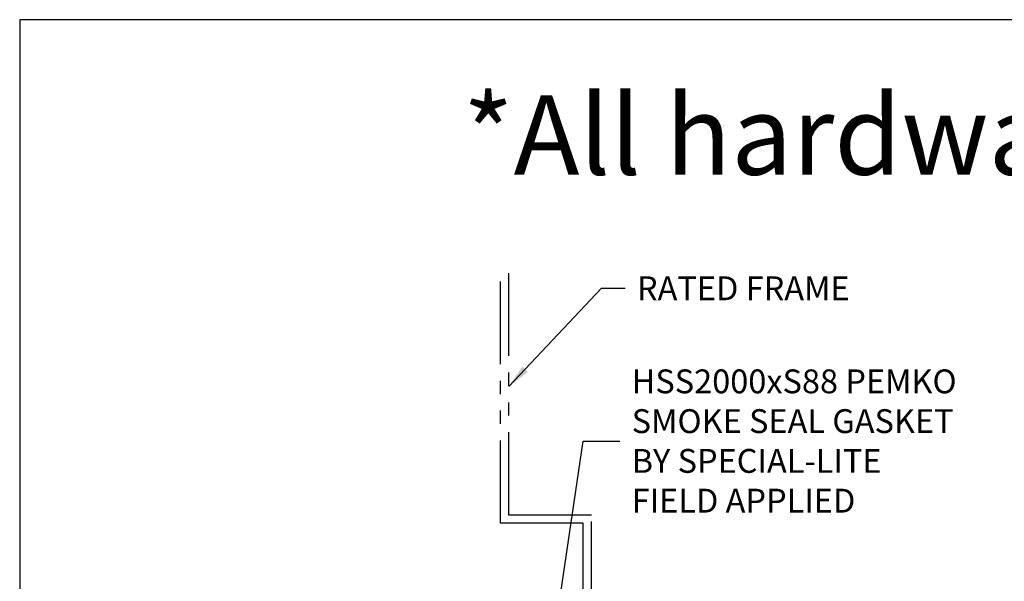
# Model space of a CAD drawing. Units: inches. Extents: x 56.1 to 98.3, y 2.6 to 29.9.
# Drawn here: x 56.1 to 63.5, y 25.7 to 29.9 of the extents above; entities that cross this region are included whole.
import ezdxf

# ---------------------------------------------------------------- set-up
doc = ezdxf.new("R2010")
doc.units = ezdxf.units.IN
doc.header["$MEASUREMENT"] = 0
doc.linetypes.add('PHANTOM', pattern=[1.15, 0.625, -0.125, 0.075, -0.125, 0.075, -0.125])
doc.layers.add('CK_LEVEL_1', color=7, linetype='Continuous')
doc.layers.add('DIM', color=5, linetype='Continuous')
doc.styles.get("Standard").update_dxf_attribs({"font": 'arial.ttf'})
doc.dimstyles.get("Standard").update_dxf_attribs({"dimtxt": 0.18, "dimasz": 0.18, "dimexe": 0.18, "dimexo": 0.0625, "dimgap": 0.09, "dimtad": 0, "dimtih": 1, "dimtoh": 1, "dimdec": 4, "dimzin": 0, "dimdsep": 46, "dimtxsty": 'Standard', "dimcen": 0.09, "dimadec": 0, "dimazin": 0, "dimtfac": 1, "dimtdec": 4, "dimtofl": 0, "dimtmove": 0, "dimatfit": 3, "dimfxl": 1, "dimtolj": 1, "dimtzin": 0, "dimarcsym": 0})

msp = doc.modelspace()

# ---------------------------------------------------------------- linework, layer by layer
at = {"layer": 'CK_LEVEL_1', "color": 6, "linetype": 'PHANTOM'}
for p, q in [((59.7735, 26.17109), (59.7735, 28.10859)), ((59.711, 26.10859), (59.711, 28.04609)), ((60.3985, 26.17109), (59.7735, 26.17109)), ((60.3985, 24.29609), (60.3985, 26.17109)), ((60.336, 26.10859), (59.711, 26.10859)), ((60.336, 24.35859), (60.336, 26.10859))]:
    msp.add_line(p, q, dxfattribs=at)
at = {"layer": 'CK_LEVEL_1', "color": 7, "linetype": 'Continuous'}
msp.add_polyline3d([(56.08151, 2.58422, 0), (98.30953, 2.58422, 0), (98.30953, 29.90824, 0), (56.08151, 29.90824, 0), (56.08151, 2.58422, 0)], close=True, dxfattribs=at)

# ---------------------------------------------------------------- texts
at = {"layer": 'DIM', "insert": (59.42779, 29.33874), "char_height": 0.6, "attachment_point": 1}
msp.add_mtext_dynamic_manual_height_columns('*All hardware preps and modifications to doors must be done in accordance with NFPA 80-16', width=35.4888161, gutter_width=1, heights=[0], dxfattribs=at)
at = {"layer": 'DIM', "char_height": 0.18, "attachment_point": 4}
for s, insert in [('\\A1;RATED FRAME', (60.74147, 27.88184)), ('\\A1;HSS2000xS88 PEMKO\\PSMOKE SEAL GASKET\\PBY SPECIAL-LITE\\PFIELD APPLIED', (60.70174, 26.72956))]:
    msp.add_mtext(s, dxfattribs=dict(at, insert=insert))

# ---------------------------------------------------------------- leaders
at = {"layer": 'DIM', "annotation_type": 0, "has_hookline": 1, "hookline_direction": 0}
for points, text_width in [([(59.7735, 27.13984), (60.47331, 27.88184), (60.65147, 27.88184)], 1.76894), ([(59.97534, 24.29276), (60.336, 26.72956), (60.61174, 26.72956)], 2.69472)]:
    msp.add_leader(points, dimstyle='Standard', dxfattribs=dict(at, text_width=text_width))

doc.saveas('drawing.dxf')
